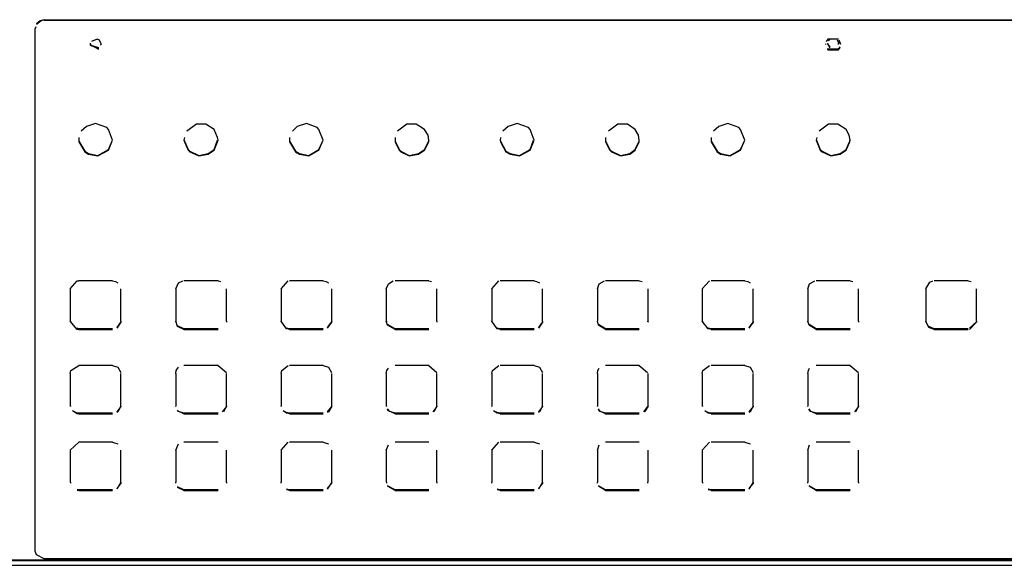
# Model space of a CAD drawing. Extents: x -534 to 745, y -633 to 387.
# Drawn here: x -297 to -63, y -222 to -92 of the extents above; entities that cross this region are included whole.
import ezdxf

# ---------------------------------------------------------------- set-up
doc = ezdxf.new("R2010")
doc.units = 0
doc.header["$MEASUREMENT"] = 0
doc.layers.add('レイヤー_1', color=160, linetype='Continuous')

msp = doc.modelspace()

# ---------------------------------------------------------------- linework, layer by layer
at = {"layer": 'レイヤー_1', "color": 7}
for p, q in [((-290.75, -92.44), (134.43, -92.44)), ((-290.75, -92.58), (134.43, -92.58)), ((-292.7, -94.12), (-292.85, -94.54)), ((-292.85, -218.51), (-292.85, -94.54)), ((-279.84, -98.04), (-279.84, -98.32)), ((-277.18, -98.32), (-277.32, -98.04)), ((-104.87, -97.06), (-105.29, -97.62)), ((-105.01, -98.04), (-104.87, -98.32)), ((-105.01, -98.04), (-105.01, -98.04)), ((-102.36, -97.06), (-104.87, -97.06)), ((-102.21, -98.18), (-102.64, -97.34)), ((-102.36, -98.32), (-102.36, -98.04)), ((-101.8, -98.32), (-102.21, -97.34)), ((-279.84, -98.18), (-279.84, -98.32)), ((-279.84, -98.18), (-279.84, -98.46)), ((-279.84, -98.32), (-277.88, -99.44)), ((-279.84, -98.32), (-279.7, -98.46)), ((-279.84, -98.46), (-277.88, -99.3)), ((-279.7, -98.46), (-277.88, -99.02)), ((-277.32, -98.32), (-277.18, -98.18)), ((-277.32, -98.46), (-277.32, -98.32)), ((-105.43, -98.18), (-105.43, -98.32)), ((-105.01, -98.18), (-104.46, -99.16)), ((-105.01, -99.3), (-104.87, -99.58)), ((-104.87, -98.32), (-104.46, -98.88)), ((-104.87, -99.58), (-104.87, -99.44)), ((-102.36, -99.44), (-104.87, -99.44)), ((-104.87, -99.58), (-102.36, -99.58)), ((-102.36, -99.44), (-101.94, -98.88)), ((-102.36, -99.58), (-101.94, -99.02)), ((-102.36, -99.58), (-102.36, -99.44)), ((-282.5, -120.43), (-282.5, -120.99)), ((-257.46, -120.43), (-257.6, -120.99)), ((-232.57, -120.43), (-232.57, -120.99)), ((-207.53, -120.43), (-207.53, -120.99)), ((-182.49, -120.43), (-182.64, -120.99)), ((-157.6, -120.43), (-157.6, -120.99)), ((-132.57, -120.43), (-132.57, -120.99)), ((-107.53, -120.43), (-107.67, -120.99)), ((-284.59, -156.25), (-284.59, -163.95)), ((-274.52, -154.43), (-282.5, -154.43)), ((-272.56, -163.95), (-272.56, -156.25)), ((-259.56, -156.25), (-259.56, -163.95)), ((-249.49, -154.43), (-257.6, -154.43)), ((-249.49, -154.43), (-248.93, -154.57)), ((-247.53, -163.95), (-247.53, -156.25)), ((-234.52, -156.25), (-232.85, -154.43)), ((-234.52, -156.25), (-234.52, -163.95)), ((-224.59, -154.43), (-232.57, -154.43)), ((-222.5, -163.95), (-222.5, -156.25)), ((-209.63, -156.25), (-209.63, -163.95)), ((-199.56, -154.43), (-207.53, -154.43)), ((-199.56, -154.43), (-198.86, -154.57)), ((-197.6, -163.95), (-197.6, -156.25)), ((-184.59, -156.25), (-182.92, -154.43)), ((-184.59, -156.25), (-184.59, -163.95)), ((-174.52, -154.43), (-182.64, -154.43)), ((-172.57, -163.95), (-172.57, -156.25)), ((-159.56, -156.25), (-159.56, -163.95)), ((-149.63, -154.43), (-157.6, -154.43)), ((-149.63, -154.43), (-148.93, -154.57)), ((-147.53, -163.95), (-147.53, -156.25)), ((-134.66, -156.25), (-132.99, -154.43)), ((-134.66, -156.25), (-134.66, -163.95)), ((-124.59, -154.43), (-132.57, -154.43)), ((-122.64, -163.95), (-122.64, -156.25)), ((-109.63, -156.25), (-109.63, -163.95)), ((-99.56, -154.43), (-107.67, -154.43)), ((-99.56, -154.43), (-99, -154.57)), ((-97.6, -163.95), (-97.6, -156.25)), ((-81.66, -156.25), (-81.66, -163.95)), ((-71.59, -154.43), (-79.7, -154.43)), ((-71.59, -154.43), (-70.89, -154.57)), ((-69.63, -163.95), (-69.63, -156.25)), ((-284.45, -164.08), (-284.45, -163.95)), ((-282.5, -165.76), (-282.91, -165.62)), ((-274.52, -165.76), (-282.5, -165.76)), ((-272.56, -164.08), (-273.54, -165.48)), ((-272.56, -163.95), (-272.56, -164.08)), ((-259.56, -164.08), (-259.56, -163.95)), ((-257.6, -165.76), (-259.14, -165.06)), ((-249.49, -165.76), (-257.6, -165.76)), ((-247.53, -163.95), (-247.53, -164.22)), ((-247.53, -163.95), (-247.53, -164.08)), ((-234.52, -164.08), (-234.52, -163.95)), ((-232.57, -165.76), (-233.26, -165.62)), ((-224.59, -165.76), (-232.57, -165.76)), ((-222.63, -164.08), (-223.61, -165.48)), ((-222.63, -163.95), (-222.63, -164.08)), ((-209.49, -164.08), (-209.49, -163.95)), ((-207.53, -165.76), (-209.35, -164.78)), ((-199.56, -165.76), (-207.53, -165.76)), ((-197.6, -163.95), (-197.6, -164.22)), ((-197.6, -163.95), (-197.6, -164.08)), ((-184.59, -164.08), (-184.59, -163.95)), ((-182.64, -165.76), (-183.33, -165.62)), ((-174.52, -165.76), (-182.64, -165.76)), ((-172.57, -164.08), (-173.54, -165.48)), ((-172.57, -163.95), (-172.57, -164.08)), ((-159.56, -164.08), (-159.56, -163.95)), ((-157.6, -165.76), (-159.28, -164.78)), ((-149.63, -165.76), (-157.6, -165.76)), ((-147.53, -163.95), (-147.67, -164.22)), ((-147.67, -163.95), (-147.67, -164.08)), ((-134.53, -164.08), (-134.53, -163.95)), ((-132.57, -165.76), (-133.26, -165.62)), ((-124.59, -165.76), (-132.57, -165.76)), ((-122.64, -164.08), (-123.61, -165.48)), ((-122.64, -163.95), (-122.64, -164.08)), ((-109.63, -164.08), (-109.63, -163.95)), ((-107.67, -165.76), (-109.35, -164.78)), ((-99.56, -165.76), (-107.67, -165.76)), ((-97.6, -163.95), (-97.6, -164.22)), ((-97.6, -163.95), (-97.6, -164.08)), ((-81.66, -164.08), (-81.66, -163.95)), ((-79.7, -165.76), (-80.96, -165.2)), ((-71.59, -165.76), (-79.7, -165.76)), ((-69.63, -164.08), (-71.31, -165.62)), ((-69.63, -163.95), (-69.63, -164.08)), ((-282.5, -165.9), (-274.52, -165.9)), ((-257.6, -165.9), (-249.49, -165.9)), ((-232.57, -165.9), (-224.59, -165.9)), ((-207.53, -165.9), (-199.56, -165.9)), ((-182.64, -165.9), (-174.52, -165.9)), ((-157.6, -165.9), (-149.63, -165.9)), ((-132.57, -165.9), (-124.59, -165.9)), ((-107.67, -165.9), (-99.56, -165.9)), ((-79.7, -165.9), (-71.59, -165.9)), ((-274.52, -174.44), (-282.5, -174.44)), ((-249.49, -174.44), (-257.6, -174.44)), ((-249.49, -174.44), (-247.53, -176.12)), ((-224.59, -174.44), (-232.57, -174.44)), ((-199.56, -174.44), (-207.53, -174.44)), ((-199.56, -174.44), (-197.6, -176.12)), ((-174.52, -174.44), (-182.64, -174.44)), ((-149.63, -174.44), (-157.6, -174.44)), ((-149.63, -174.44), (-147.67, -176.12)), ((-124.59, -174.44), (-132.57, -174.44)), ((-99.56, -174.44), (-107.67, -174.44)), ((-99.56, -174.44), (-97.6, -176.12)), ((-284.59, -176.4), (-284.59, -184.09)), ((-272.56, -184.09), (-272.56, -176.4)), ((-259.56, -176.4), (-259.56, -184.09)), ((-247.53, -184.09), (-247.53, -176.4)), ((-234.52, -176.4), (-234.52, -184.09)), ((-222.5, -184.09), (-222.5, -176.4)), ((-209.63, -176.4), (-209.63, -184.09)), ((-197.6, -184.09), (-197.6, -176.4)), ((-184.59, -176.4), (-184.59, -184.09)), ((-172.57, -184.09), (-172.57, -176.4)), ((-159.56, -176.4), (-159.56, -184.09)), ((-147.53, -184.09), (-147.53, -176.4)), ((-134.66, -176.4), (-134.66, -184.09)), ((-122.64, -184.09), (-122.64, -176.4)), ((-109.63, -176.4), (-109.63, -184.09)), ((-97.6, -184.09), (-97.6, -176.4)), ((-284.45, -184.23), (-284.45, -184.09)), ((-272.56, -184.23), (-273.54, -185.49)), ((-272.56, -184.09), (-272.56, -184.23)), ((-259.56, -184.23), (-259.56, -184.09)), ((-247.53, -184.23), (-248.51, -185.49)), ((-247.53, -184.09), (-248.23, -185.49)), ((-247.53, -184.09), (-247.53, -184.23)), ((-234.52, -184.23), (-234.52, -184.09)), ((-222.63, -184.23), (-223.61, -185.49)), ((-222.63, -184.09), (-222.63, -184.23)), ((-209.49, -184.23), (-209.49, -184.09)), ((-197.6, -184.23), (-198.58, -185.49)), ((-197.6, -184.09), (-198.3, -185.49)), ((-197.6, -184.09), (-197.6, -184.23)), ((-184.59, -184.23), (-184.59, -184.09)), ((-172.57, -184.23), (-173.54, -185.49)), ((-172.57, -184.09), (-172.57, -184.23)), ((-159.56, -184.23), (-159.56, -184.09)), ((-147.67, -184.23), (-148.65, -185.49)), ((-147.53, -184.09), (-148.37, -185.49)), ((-147.67, -184.09), (-147.67, -184.23)), ((-134.53, -184.23), (-134.53, -184.09)), ((-122.64, -184.23), (-123.61, -185.49)), ((-122.64, -184.09), (-122.64, -184.23)), ((-109.63, -184.23), (-109.63, -184.09)), ((-97.6, -184.23), (-98.58, -185.49)), ((-97.6, -184.09), (-98.3, -185.49)), ((-97.6, -184.09), (-97.6, -184.23)), ((-274.52, -185.77), (-282.5, -185.77)), ((-282.5, -185.91), (-274.52, -185.91)), ((-257.6, -185.91), (-259.14, -185.21)), ((-249.49, -185.77), (-257.6, -185.77)), ((-257.6, -185.91), (-249.49, -185.91)), ((-224.59, -185.77), (-232.57, -185.77)), ((-232.57, -185.91), (-224.59, -185.91)), ((-199.56, -185.77), (-207.53, -185.77)), ((-207.53, -185.91), (-199.56, -185.91)), ((-174.52, -185.77), (-182.64, -185.77)), ((-182.64, -185.91), (-174.52, -185.91)), ((-149.63, -185.77), (-157.6, -185.77)), ((-157.6, -185.91), (-149.63, -185.91)), ((-124.59, -185.77), (-132.57, -185.77)), ((-132.57, -185.91), (-124.59, -185.91)), ((-99.56, -185.77), (-107.67, -185.77)), ((-107.67, -185.91), (-99.56, -185.91)), ((-284.59, -194.59), (-282.5, -192.63)), ((-274.52, -192.63), (-282.5, -192.63)), ((-274.52, -192.63), (-273.27, -193.05)), ((-259.56, -194.59), (-258.86, -193.05)), ((-249.49, -192.63), (-257.6, -192.63)), ((-234.52, -194.59), (-232.85, -192.63)), ((-224.59, -192.63), (-232.57, -192.63)), ((-224.59, -192.63), (-223.34, -193.05)), ((-209.63, -194.59), (-209.07, -193.33)), ((-199.56, -192.63), (-207.53, -192.63)), ((-184.59, -194.59), (-182.92, -192.63)), ((-174.52, -192.63), (-182.64, -192.63)), ((-174.52, -192.63), (-173.27, -193.05)), ((-159.56, -194.59), (-159.14, -193.33)), ((-149.63, -192.63), (-157.6, -192.63)), ((-134.66, -194.59), (-132.99, -192.63)), ((-124.59, -192.63), (-132.57, -192.63)), ((-124.59, -192.63), (-123.34, -193.05)), ((-109.63, -194.59), (-109.21, -193.33)), ((-99.56, -192.63), (-107.67, -192.63)), ((-284.59, -194.59), (-284.59, -202.14)), ((-272.56, -202.14), (-272.56, -194.59)), ((-259.56, -194.59), (-259.56, -202.14)), ((-247.53, -202.14), (-247.53, -194.59)), ((-234.52, -194.59), (-234.52, -202.14)), ((-222.5, -202.14), (-222.5, -194.59)), ((-209.63, -194.59), (-209.63, -202.14)), ((-197.6, -202.14), (-197.6, -194.59)), ((-184.59, -194.59), (-184.59, -202.14)), ((-172.57, -202.14), (-172.57, -194.59)), ((-159.56, -194.59), (-159.56, -202.14)), ((-147.53, -202.14), (-147.53, -194.59)), ((-134.66, -194.59), (-134.66, -202.14)), ((-122.64, -202.14), (-122.64, -194.59)), ((-109.63, -194.59), (-109.63, -202.14)), ((-97.6, -202.14), (-97.6, -194.59)), ((-284.45, -202.42), (-284.45, -202.14)), ((-272.56, -202.14), (-273.54, -203.82)), ((-272.56, -202.42), (-273.54, -203.68)), ((-272.56, -202.14), (-272.56, -202.42)), ((-259.56, -202.42), (-259.56, -202.14)), ((-247.53, -202.14), (-247.53, -202.42)), ((-234.52, -202.42), (-234.52, -202.14)), ((-222.5, -202.14), (-223.61, -203.82)), ((-222.63, -202.42), (-223.61, -203.68)), ((-222.63, -202.14), (-222.63, -202.42)), ((-209.49, -202.42), (-209.49, -202.14)), ((-207.53, -203.96), (-209.35, -202.98)), ((-207.53, -204.1), (-209.35, -203.12)), ((-197.6, -202.14), (-197.6, -202.42)), ((-184.59, -202.42), (-184.59, -202.14)), ((-172.57, -202.14), (-173.54, -203.82)), ((-172.57, -202.42), (-173.54, -203.68)), ((-172.57, -202.14), (-172.57, -202.42)), ((-159.56, -202.42), (-159.56, -202.14)), ((-157.6, -203.96), (-159.28, -202.98)), ((-157.6, -204.1), (-159.28, -203.12)), ((-147.67, -202.14), (-147.67, -202.42)), ((-134.53, -202.42), (-134.53, -202.14)), ((-122.64, -202.14), (-123.61, -203.82)), ((-122.64, -202.42), (-123.61, -203.68)), ((-122.64, -202.14), (-122.64, -202.42)), ((-109.63, -202.42), (-109.63, -202.14)), ((-107.67, -203.96), (-109.35, -202.98)), ((-107.67, -204.1), (-109.35, -203.12)), ((-97.6, -202.14), (-97.6, -202.42)), ((-282.5, -203.96), (-282.91, -203.96)), ((-282.5, -204.1), (-282.91, -204.1)), ((-274.52, -203.96), (-282.5, -203.96)), ((-282.5, -204.1), (-274.52, -204.1)), ((-257.6, -203.96), (-259.14, -203.26)), ((-257.6, -204.1), (-259.14, -203.4)), ((-249.49, -203.96), (-257.6, -203.96)), ((-257.6, -204.1), (-249.49, -204.1)), ((-232.57, -203.96), (-233.26, -203.82)), ((-232.57, -204.1), (-233.26, -203.96)), ((-224.59, -203.96), (-232.57, -203.96)), ((-232.57, -204.1), (-224.59, -204.1)), ((-199.56, -203.96), (-207.53, -203.96)), ((-207.53, -204.1), (-199.56, -204.1)), ((-182.64, -203.96), (-183.33, -203.82)), ((-182.64, -204.1), (-183.33, -203.96)), ((-174.52, -203.96), (-182.64, -203.96)), ((-182.64, -204.1), (-174.52, -204.1)), ((-149.63, -203.96), (-157.6, -203.96)), ((-157.6, -204.1), (-149.63, -204.1)), ((-132.57, -203.96), (-133.26, -203.82)), ((-132.57, -204.1), (-133.26, -203.96)), ((-124.59, -203.96), (-132.57, -203.96)), ((-132.57, -204.1), (-124.59, -204.1)), ((-99.56, -203.96), (-107.67, -203.96)), ((-107.67, -204.1), (-99.56, -204.1)), ((-505.29, -220.61), (138.06, -220.61)), ((-505.29, -220.75), (138.06, -220.75)), ((134.43, -220.33), (-290.75, -220.33)), ((-505.29, -221.87), (138.06, -221.87))]:
    msp.add_line(p, q, dxfattribs=at)
for points in [[(-290.75, -92.44), (-291.73, -92.72), (-292.56, -93.42)], [(-290.75, -92.58), (-291.45, -92.72), (-292.56, -93.56)], [(-277.32, -98.04), (-277.6, -97.34), (-278.16, -97.06), (-279.56, -97.62)], [(-104.31, -97.06), (-104.59, -97.34), (-104.73, -97.48)], [(-274.52, -120.99), (-275.5, -118.47), (-275.92, -118.05), (-278.58, -117.07), (-280.68, -117.77), (-281.94, -118.89)], [(-249.49, -120.99), (-249.63, -120.43), (-250.47, -118.47), (-252.43, -117.21), (-254.66, -117.21), (-256.9, -118.89)], [(-224.59, -120.99), (-225.57, -118.47), (-225.99, -118.05), (-228.51, -117.07), (-230.75, -117.77), (-231.87, -118.89)], [(-199.56, -120.99), (-199.7, -119.87), (-200.54, -118.47), (-202.5, -117.21), (-204.73, -117.21), (-206.97, -118.89)], [(-174.52, -120.99), (-175.5, -118.47), (-175.92, -118.05), (-178.58, -117.07), (-180.68, -117.77), (-181.94, -118.89)], [(-149.63, -120.99), (-149.77, -119.87), (-150.61, -118.47), (-152.43, -117.21), (-154.66, -117.21), (-156.9, -118.89)], [(-124.59, -120.99), (-125.57, -118.47), (-125.99, -118.05), (-128.65, -117.07), (-130.75, -117.77), (-132.01, -118.89)], [(-99.56, -120.99), (-99.84, -119.87), (-100.54, -118.47), (-102.5, -117.21), (-104.73, -117.21), (-106.97, -118.89)], [(-282.5, -120.99), (-282.5, -121.27), (-281.1, -123.64), (-280.26, -124.21), (-278.02, -124.63), (-275.5, -123.23), (-274.52, -120.99)], [(-282.5, -120.99), (-282.5, -121.41), (-281.1, -123.79), (-280.26, -124.35), (-278.02, -124.77), (-275.5, -123.37), (-274.52, -120.99)], [(-257.6, -120.99), (-257.46, -121.27), (-256.62, -123.23), (-256.2, -123.64), (-254.1, -124.63), (-251.87, -124.21), (-250.47, -123.23), (-249.63, -120.99)], [(-257.6, -120.99), (-257.46, -121.41), (-256.62, -123.37), (-256.2, -123.79), (-254.1, -124.77), (-251.87, -124.35), (-250.47, -123.37), (-249.49, -120.99)], [(-232.57, -120.99), (-232.57, -121.27), (-231.17, -123.64), (-230.19, -124.21), (-227.95, -124.63), (-225.57, -123.23), (-224.59, -120.99)], [(-232.57, -120.99), (-232.57, -121.41), (-231.17, -123.79), (-230.19, -124.35), (-227.95, -124.77), (-225.57, -123.37), (-224.59, -120.99)], [(-207.53, -120.99), (-207.53, -121.27), (-206.55, -123.23), (-206.13, -123.64), (-204.17, -124.63), (-201.94, -124.21), (-200.54, -123.23), (-199.56, -121.27), (-199.56, -120.99)], [(-207.53, -120.99), (-207.53, -121.41), (-206.55, -123.37), (-206.13, -123.79), (-204.17, -124.77), (-201.94, -124.35), (-200.54, -123.37), (-199.56, -121.41), (-199.56, -120.99)], [(-182.64, -120.99), (-182.49, -121.27), (-181.24, -123.64), (-180.26, -124.21), (-178.02, -124.63), (-175.5, -123.23), (-174.66, -120.99)], [(-182.64, -120.99), (-182.49, -121.41), (-181.24, -123.79), (-180.26, -124.35), (-178.02, -124.77), (-175.5, -123.37), (-174.52, -120.99)], [(-157.6, -120.99), (-157.6, -121.27), (-156.62, -123.23), (-156.2, -123.64), (-154.1, -124.63), (-151.87, -124.21), (-150.61, -123.23), (-149.63, -121.27), (-149.63, -120.99)], [(-157.6, -120.99), (-157.6, -121.41), (-156.62, -123.37), (-156.2, -123.79), (-154.1, -124.77), (-151.87, -124.35), (-150.61, -123.37), (-149.63, -121.41), (-149.63, -120.99)], [(-132.57, -120.99), (-132.57, -121.27), (-131.17, -123.64), (-130.33, -124.21), (-128.09, -124.63), (-125.57, -123.23), (-124.59, -120.99)], [(-132.57, -120.99), (-132.57, -121.41), (-131.17, -123.79), (-130.33, -124.35), (-128.09, -124.77), (-125.57, -123.37), (-124.59, -120.99)], [(-107.67, -120.99), (-107.53, -121.27), (-106.69, -123.23), (-106.27, -123.64), (-104.17, -124.63), (-101.94, -124.21), (-100.54, -123.23), (-99.7, -121.27), (-99.7, -120.99)], [(-107.67, -120.99), (-107.53, -121.41), (-106.69, -123.37), (-106.27, -123.79), (-104.17, -124.77), (-101.94, -124.35), (-100.54, -123.37), (-99.7, -121.41), (-99.56, -120.99)], [(-284.59, -156.25), (-282.91, -154.43), (-282.5, -154.43)], [(-274.52, -154.43), (-273.82, -154.57), (-273.27, -154.85)], [(-259.56, -156.25), (-258.86, -154.85), (-257.88, -154.43)], [(-224.59, -154.43), (-223.89, -154.57), (-223.34, -154.85)], [(-209.63, -156.25), (-209.07, -155.13), (-207.95, -154.43)], [(-174.52, -154.43), (-173.96, -154.57), (-173.27, -154.85)], [(-159.56, -156.25), (-159.14, -155.13), (-157.88, -154.43)], [(-124.59, -154.43), (-123.89, -154.57), (-123.34, -154.85)], [(-109.63, -156.25), (-109.21, -155.13), (-107.95, -154.43)], [(-81.66, -156.25), (-80.68, -154.71), (-79.98, -154.43)], [(-282.5, -165.9), (-282.91, -165.9), (-284.59, -163.95)], [(-272.56, -163.95), (-272.56, -164.22), (-273.54, -165.62)], [(-257.6, -165.9), (-259.14, -165.2), (-259.56, -163.95)], [(-232.57, -165.9), (-233.26, -165.76), (-234.52, -163.95)], [(-222.5, -163.95), (-222.63, -164.22), (-223.61, -165.62)], [(-207.53, -165.9), (-209.35, -164.92), (-209.63, -163.95)], [(-182.64, -165.9), (-183.33, -165.76), (-184.59, -163.95)], [(-172.57, -163.95), (-172.57, -164.22), (-173.54, -165.62)], [(-157.6, -165.9), (-159.28, -164.92), (-159.56, -163.95)], [(-132.57, -165.9), (-133.26, -165.76), (-134.66, -163.95)], [(-122.64, -163.95), (-122.64, -164.22), (-123.61, -165.62)], [(-107.67, -165.9), (-109.35, -164.92), (-109.63, -163.95)], [(-79.7, -165.9), (-80.96, -165.48), (-81.66, -163.95)], [(-69.63, -163.95), (-69.63, -164.22), (-71.31, -165.9)], [(-284.59, -176.4), (-284.45, -175.7), (-282.5, -174.44)], [(-274.52, -174.44), (-273.27, -174.86), (-272.56, -176.12)], [(-259.56, -176.4), (-259.42, -175.7), (-258.86, -174.86)], [(-234.52, -176.4), (-234.39, -175.7), (-232.85, -174.44)], [(-224.59, -174.44), (-223.34, -174.86), (-222.63, -176.12)], [(-184.59, -176.4), (-184.45, -175.7), (-182.92, -174.44)], [(-174.52, -174.44), (-173.27, -174.86), (-172.57, -176.12)], [(-134.66, -176.4), (-134.53, -175.7), (-132.99, -174.44)], [(-124.59, -174.44), (-123.34, -174.86), (-122.64, -176.12)], [(-209.63, -176.4), (-209.49, -175.7), (-209.07, -175.14)], [(-159.56, -176.4), (-159.42, -175.7), (-159.14, -175.14)], [(-109.63, -176.4), (-109.49, -175.7), (-109.21, -175.14)], [(-272.56, -184.09), (-273.27, -185.49), (-273.54, -185.63)], [(-222.5, -184.09), (-223.34, -185.49), (-223.61, -185.63)], [(-172.57, -184.09), (-173.27, -185.49), (-173.54, -185.63)], [(-122.64, -184.09), (-123.34, -185.49), (-123.61, -185.63)], [(-282.5, -185.91), (-282.91, -185.91), (-284.03, -185.21)], [(-282.5, -185.77), (-282.91, -185.77), (-283.75, -185.35)], [(-257.6, -185.77), (-258.86, -185.35), (-259.14, -185.07)], [(-232.57, -185.91), (-233.26, -185.77), (-234.1, -185.21)], [(-232.57, -185.77), (-233.26, -185.63), (-233.82, -185.35)], [(-207.53, -185.77), (-208.79, -185.35), (-209.35, -184.79)], [(-207.53, -185.91), (-209.07, -185.21), (-209.35, -184.93)], [(-182.64, -185.91), (-183.33, -185.77), (-184.17, -185.21)], [(-182.64, -185.77), (-183.33, -185.63), (-183.89, -185.35)], [(-157.6, -185.77), (-158.86, -185.35), (-159.28, -184.79)], [(-157.6, -185.91), (-159.14, -185.21), (-159.28, -184.93)], [(-132.57, -185.91), (-133.26, -185.77), (-134.1, -185.21)], [(-132.57, -185.77), (-133.26, -185.63), (-133.83, -185.35)], [(-107.67, -185.77), (-108.93, -185.35), (-109.35, -184.79)], [(-107.67, -185.91), (-109.21, -185.21), (-109.35, -184.93)], [(-290.75, -220.33), (-292.56, -219.35), (-292.85, -218.51)]]:
    msp.add_lwpolyline(points, dxfattribs=at)

doc.saveas('drawing.dxf')
